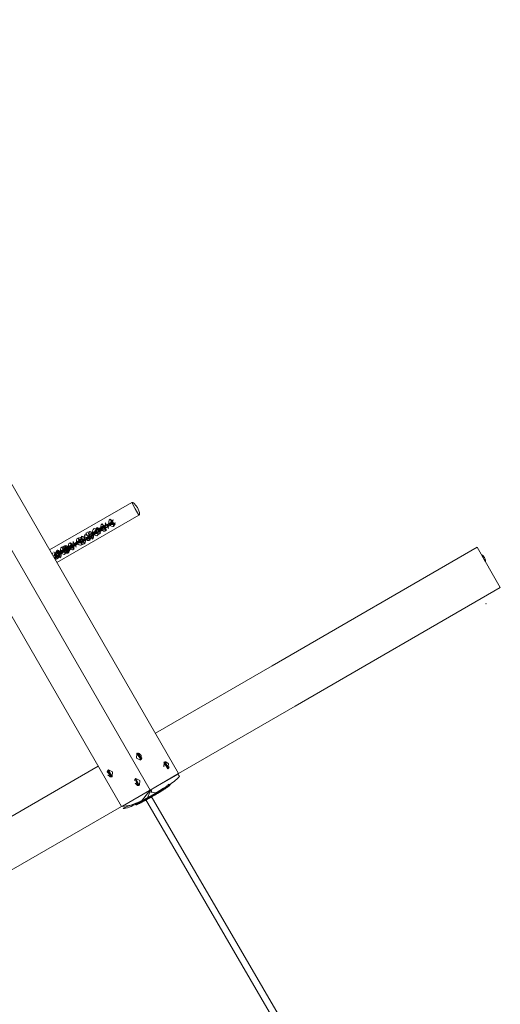
# Model space of a CAD drawing. Units: millimetres. Extents: x 12 to 284, y 10 to 190.
# Drawn here: x 109 to 115, y 105 to 118 of the extents above; entities that cross this region are included whole.
import ezdxf

# ---------------------------------------------------------------- set-up
doc = ezdxf.new("R2010")
doc.units = ezdxf.units.MM
doc.header["$MEASUREMENT"] = 0
doc.layers.add('Fallhöhe DE', color=7, linetype='Continuous', lineweight=0)

# ---------------------------------------------------------------- blocks, each defined once
blk = doc.blocks.new('Block_9')
at = {"layer": 'Fallhöhe DE', "color": 250, "lineweight": 18}
for p, q in [((102.736, 122.599), (110.884, 108.487)), ((109.21, 111.385), (110.275, 112)), ((110.37, 111.834), (109.306, 111.22)), ((114.755, 111.419), (112.096, 109.884)), ((114.755, 111.419), (115.056, 110.896)), ((115.056, 110.896), (112.397, 109.361)), ((112.096, 109.884), (110.582, 109.01)), ((112.397, 109.361), (110.884, 108.488)), ((108.329, 107.709), (109.842, 108.583)), ((110.884, 108.487), (110.514, 108.274)), ((110.514, 108.274), (110.144, 108.06)), ((110.505, 108.267), (110.154, 108.064)), ((110.53, 108.195), (112.493, 104.824)), ((112.441, 104.743), (110.454, 108.157)), ((108.63, 107.186), (110.144, 108.06))]:
    blk.add_line(p, q, dxfattribs=at)
for points in [[(102.736, 122.599), (102.366, 122.386), (110.514, 108.274)], [(102.366, 122.386), (101.997, 122.172), (110.144, 108.06)], [(110.275, 112), (110.28, 112.001), (110.288, 112), (110.308, 111.987), (110.35, 111.933), (110.375, 111.869), (110.377, 111.846), (110.37, 111.834)], [(110.37, 111.834), (110.322, 111.917), (110.275, 112)], [(110.015, 111.715), (110.053, 111.706), (110.062, 111.734), (109.98, 111.733), (109.978, 111.752), (109.984, 111.77), (109.985, 111.772), (109.997, 111.783)], [(110.013, 111.775), (110.012, 111.757), (110.013, 111.775), (110.051, 111.71), (110.06, 111.715), (110.058, 111.719), (110.034, 111.687), (110.032, 111.687), (110.014, 111.691), (109.998, 111.702), (109.996, 111.704)], [(110.039, 111.773), (110.012, 111.757), (109.997, 111.783), (110.049, 111.691), (110.039, 111.703)], [(110.011, 111.779)], [(109.819, 111.603), (109.818, 111.619), (109.747, 111.56), (109.801, 111.626), (109.819, 111.603), (109.739, 111.555), (109.732, 111.554), (109.721, 111.557), (109.716, 111.568), (109.72, 111.579), (109.744, 111.559), (109.93, 111.657), (109.934, 111.712), (109.936, 111.731), (109.933, 111.734), (109.974, 111.665), (109.976, 111.661)], [(109.777, 111.611), (109.773, 111.61), (109.771, 111.608), (109.798, 111.624), (109.768, 111.572), (109.747, 111.56), (109.741, 111.557), (109.739, 111.556), (109.739, 111.555), (109.758, 111.568), (109.785, 111.583), (109.74, 111.591), (109.777, 111.611), (109.906, 111.695), (109.903, 111.689), (109.903, 111.685), (109.922, 111.658), (109.927, 111.657), (109.93, 111.657), (109.93, 111.626), (109.927, 111.626), (109.909, 111.63), (109.893, 111.641), (109.891, 111.644), (109.875, 111.673), (109.874, 111.692), (109.879, 111.71), (109.881, 111.712), (109.892, 111.722)], [(109.869, 111.605), (109.853, 111.613), (109.882, 111.639), (109.829, 111.674), (109.801, 111.634), (109.799, 111.629), (109.799, 111.625), (109.855, 111.616), (109.856, 111.62), (109.856, 111.624), (109.771, 111.612), (109.769, 111.631), (109.775, 111.649), (109.776, 111.651), (109.787, 111.662), (109.893, 111.645), (109.896, 111.647), (109.878, 111.671), (109.876, 111.669), (109.878, 111.671), (109.921, 111.694), (109.932, 111.69), (109.937, 111.68), (109.933, 111.669), (109.867, 111.664), (109.903, 111.685), (109.872, 111.633), (109.852, 111.621), (109.843, 111.616), (109.895, 111.663), (109.862, 111.628), (109.89, 111.644), (109.845, 111.651), (109.881, 111.672)], [(109.844, 111.585), (109.841, 111.589), (109.825, 111.597), (109.829, 111.674), (109.869, 111.605), (109.844, 111.585), (109.849, 111.599), (109.825, 111.566), (109.823, 111.566), (109.804, 111.57), (109.788, 111.581), (109.786, 111.583), (109.852, 111.621), (109.914, 111.692), (109.843, 111.616), (109.837, 111.614), (109.826, 111.618), (109.821, 111.628), (109.825, 111.639), (109.895, 111.68), (109.903, 111.685), (109.865, 111.663), (109.849, 111.62), (109.838, 111.651), (109.834, 111.652), (109.83, 111.652), (109.922, 111.679), (109.923, 111.663)], [(109.867, 111.664)], [(109.934, 111.712), (109.907, 111.696), (109.892, 111.722), (109.946, 111.649), (109.945, 111.631)], [(109.918, 111.66)], [(109.926, 111.693)], [(110.028, 111.723), (110.027, 111.74), (109.957, 111.681), (110.011, 111.747), (110.028, 111.723), (110.008, 111.745), (109.948, 111.677), (109.941, 111.674), (109.937, 111.675), (109.953, 111.68)], [(110.079, 111.726)], [(109.54, 111.442), (109.538, 111.439), (109.567, 111.49), (109.6, 111.511), (109.529, 111.434), (109.522, 111.433), (109.518, 111.433), (109.55, 111.482), (109.535, 111.439), (109.562, 111.488), (109.609, 111.482)], [(109.62, 111.531), (109.593, 111.515), (109.578, 111.541), (109.631, 111.45)], [(109.612, 111.512)], [(109.632, 111.468), (109.615, 111.476), (109.622, 111.549), (109.66, 111.484), (109.642, 111.473), (109.623, 111.562), (109.63, 111.561), (109.641, 111.557), (109.657, 111.546), (109.66, 111.544)], [(109.714, 111.542), (109.713, 111.558), (109.642, 111.5), (109.672, 111.551), (109.714, 111.542), (109.634, 111.495), (109.627, 111.493), (109.623, 111.493), (109.639, 111.499)], [(109.765, 111.545)], [(109.849, 111.599)], [(109.411, 111.41), (109.383, 111.394), (109.368, 111.42), (109.411, 111.34), (109.434, 111.371), (109.279, 111.334), (109.264, 111.36), (109.316, 111.268), (109.329, 111.31)], [(109.308, 111.368), (109.306, 111.349), (109.334, 111.323), (109.329, 111.31), (109.358, 111.337), (109.305, 111.372), (109.277, 111.332), (109.275, 111.326), (109.275, 111.322), (109.293, 111.295), (109.299, 111.294), (109.301, 111.294), (109.309, 111.38), (109.316, 111.38), (109.327, 111.376), (109.343, 111.365), (109.345, 111.363), (109.361, 111.334), (109.362, 111.315), (109.36, 111.303), (109.357, 111.297), (109.344, 111.284)], [(109.305, 111.372), (109.308, 111.368), (109.346, 111.303), (109.301, 111.264), (109.299, 111.264), (109.281, 111.268), (109.277, 111.27), (109.449, 111.422)], [(109.402, 111.391), (109.406, 111.397), (109.31, 111.354)], [(109.471, 111.402), (109.494, 111.415), (109.504, 111.421), (109.487, 111.445), (109.505, 111.421), (109.457, 111.428), (109.502, 111.452), (109.513, 111.448), (109.518, 111.438), (109.514, 111.427), (109.485, 111.443), (109.454, 111.391), (109.433, 111.379), (109.427, 111.375), (109.425, 111.375), (109.425, 111.374), (109.444, 111.386), (109.471, 111.402), (109.426, 111.409), (109.462, 111.43), (109.378, 111.365), (109.425, 111.343), (109.406, 111.355), (109.411, 111.41), (109.439, 111.383), (109.415, 111.414), (109.434, 111.371), (109.463, 111.397), (109.41, 111.432), (109.406, 111.324), (109.404, 111.324), (109.386, 111.328), (109.37, 111.339), (109.367, 111.342), (109.352, 111.37), (109.35, 111.39), (109.356, 111.408), (109.357, 111.41), (109.368, 111.42), (109.413, 111.441), (109.421, 111.44), (109.432, 111.437), (109.448, 111.426), (109.45, 111.423), (109.465, 111.394), (109.467, 111.375), (109.465, 111.364), (109.461, 111.357), (109.449, 111.345), (109.403, 111.341)], [(109.382, 111.385)], [(109.435, 111.381), (109.433, 111.379), (109.462, 111.43), (109.496, 111.45), (109.425, 111.374), (109.418, 111.372), (109.413, 111.373), (109.502, 111.419), (109.446, 111.421), (109.43, 111.378), (109.383, 111.394), (109.385, 111.412), (109.413, 111.428), (109.449, 111.345), (109.425, 111.343), (109.453, 111.359), (109.505, 111.421)], [(109.504, 111.437), (109.476, 111.421), (109.474, 111.403), (109.423, 111.347)], [(109.446, 111.421)], [(109.516, 111.47), (109.488, 111.455), (109.473, 111.481), (109.515, 111.4), (109.527, 111.408), (109.526, 111.389)], [(109.476, 111.439)], [(109.477, 111.438)], [(109.49, 111.473), (109.488, 111.455), (109.49, 111.473), (109.527, 111.408), (109.516, 111.47), (109.518, 111.489), (109.515, 111.493), (109.555, 111.424), (109.557, 111.419)], [(109.507, 111.452)], [(109.589, 111.504)], [(109.66, 111.484)], [(109.409, 111.366), (109.4, 111.361), (109.301, 111.337)], [(110.581, 109.01)], [(110.339, 108.746)], [(109.843, 108.583)], [(110.396, 108.665)], [(110.75, 108.553), (110.751, 108.553), (110.751, 108.557), (110.749, 108.568), (110.733, 108.6), (110.713, 108.629), (110.704, 108.637), (110.702, 108.639), (110.701, 108.639), (110.69, 108.575), (110.696, 108.636)], [(110.024, 108.45), (110.016, 108.445), (109.956, 108.508), (109.957, 108.515), (109.961, 108.524), (109.966, 108.531)], [(109.97, 108.533), (109.974, 108.535), (110.02, 108.447), (110.007, 108.444), (109.997, 108.445), (109.99, 108.447), (109.964, 108.472)], [(109.967, 108.531), (109.966, 108.53), (109.966, 108.527), (109.968, 108.516), (109.983, 108.483), (110.003, 108.455), (110.012, 108.447), (110.015, 108.445), (110.016, 108.445), (110.023, 108.45), (110.02, 108.451), (110.011, 108.459), (109.991, 108.488), (109.976, 108.52), (109.974, 108.531), (109.974, 108.535), (109.974, 108.535), (110.027, 108.509), (110.021, 108.447)], [(109.967, 108.531)], [(109.97, 108.534)], [(110.888, 108.459), (110.876, 108.481), (110.524, 108.277), (110.475, 108.164), (110.324, 108.087), (110.15, 108.061)], [(110.895, 108.456), (110.894, 108.455), (110.894, 108.454), (110.894, 108.452), (110.893, 108.45), (110.892, 108.448), (110.891, 108.447), (110.887, 108.441), (110.878, 108.432), (110.861, 108.415), (110.843, 108.4), (110.825, 108.385), (110.806, 108.371), (110.787, 108.357), (110.768, 108.343), (110.61, 108.229), (110.656, 108.258), (110.652, 108.255), (110.743, 108.315), (110.744, 108.315), (110.745, 108.316), (110.747, 108.318), (110.75, 108.32), (110.753, 108.322), (110.754, 108.323)], [(110.75, 108.553)], [(110.893, 108.456), (110.893, 108.455), (110.893, 108.454), (110.892, 108.453), (110.892, 108.451), (110.891, 108.449), (110.89, 108.447), (110.887, 108.441), (110.878, 108.432), (110.861, 108.415), (110.843, 108.4), (110.825, 108.385), (110.806, 108.371), (110.787, 108.357), (110.768, 108.343), (110.754, 108.333)], [(110.879, 108.483)], [(110.879, 108.483)], [(110.884, 108.488)], [(110.888, 108.459)], [(110.321, 108.419), (110.32, 108.419), (110.32, 108.415), (110.323, 108.404), (110.338, 108.372), (110.358, 108.343), (110.367, 108.335), (110.37, 108.334), (110.37, 108.334), (110.377, 108.338), (110.374, 108.339), (110.365, 108.347), (110.345, 108.376), (110.331, 108.408), (110.328, 108.42), (110.328, 108.423), (110.328, 108.424), (110.381, 108.397), (110.375, 108.336), (110.362, 108.332), (110.352, 108.333), (110.345, 108.336), (110.319, 108.361)], [(110.378, 108.338), (110.37, 108.334), (110.324, 108.421)], [(110.759, 108.326), (110.763, 108.329), (110.765, 108.33), (110.766, 108.331), (110.769, 108.333), (110.77, 108.334), (110.772, 108.335), (110.771, 108.335), (110.77, 108.334), (110.689, 108.296), (110.689, 108.296), (110.475, 108.166), (110.332, 108.081), (110.334, 108.082), (110.336, 108.083), (110.337, 108.084), (110.326, 108.095), (110.324, 108.094), (110.324, 108.092), (110.324, 108.091), (110.375, 108.101)], [(110.339, 108.388)], [(110.362, 108.339)], [(110.375, 108.339)], [(110.656, 108.258), (110.656, 108.258), (110.729, 108.305), (110.732, 108.307), (110.735, 108.31), (110.739, 108.312), (110.742, 108.314), (110.743, 108.315), (110.756, 108.324), (110.759, 108.326), (110.67, 108.266), (110.674, 108.269), (110.677, 108.271), (110.683, 108.275), (110.687, 108.277), (110.691, 108.28), (110.695, 108.283), (110.698, 108.285), (110.701, 108.286), (110.708, 108.291), (110.712, 108.294), (110.713, 108.295), (110.714, 108.295), (110.716, 108.296), (110.716, 108.297), (110.717, 108.297)], [(110.664, 108.275), (110.663, 108.275), (110.662, 108.274), (110.661, 108.272), (110.66, 108.272), (110.658, 108.272), (110.718, 108.312), (110.718, 108.31), (110.719, 108.31), (110.734, 108.329), (110.733, 108.328), (110.732, 108.328), (110.729, 108.325), (110.724, 108.322), (110.722, 108.32), (110.72, 108.319), (110.719, 108.318), (110.718, 108.317), (110.718, 108.317), (110.718, 108.316), (110.734, 108.328), (110.733, 108.324), (110.734, 108.325), (110.734, 108.326), (110.734, 108.327), (110.733, 108.322), (110.733, 108.322), (110.768, 108.344), (110.767, 108.345), (110.766, 108.345), (110.765, 108.346), (110.765, 108.347), (110.764, 108.347), (110.764, 108.347), (110.763, 108.348), (110.762, 108.348), (110.761, 108.349), (110.76, 108.349), (110.756, 108.346), (110.754, 108.345), (110.749, 108.341), (110.747, 108.339), (110.746, 108.338), (110.746, 108.337), (110.747, 108.337), (110.748, 108.337), (110.749, 108.336), (110.749, 108.336), (110.753, 108.334), (110.752, 108.335), (110.752, 108.335), (110.753, 108.334), (110.75, 108.336), (110.751, 108.335)], [(110.166, 108.037), (110.165, 108.037), (110.443, 108.147), (110.553, 108.207), (110.569, 108.217), (110.602, 108.236)], [(110.711, 108.305), (110.707, 108.304), (110.704, 108.304), (110.695, 108.3), (110.689, 108.297), (110.687, 108.296), (110.686, 108.295), (110.684, 108.294), (110.683, 108.293), (110.682, 108.292), (110.676, 108.287), (110.673, 108.285), (110.666, 108.278), (110.664, 108.275), (110.461, 108.16), (110.459, 108.159), (110.455, 108.158), (110.453, 108.156), (110.384, 108.116), (110.313, 108.082), (110.29, 108.072), (110.267, 108.062), (110.244, 108.053), (110.22, 108.045), (110.196, 108.037), (110.183, 108.035), (110.176, 108.034), (110.174, 108.035), (110.172, 108.035), (110.169, 108.035), (110.168, 108.036), (110.167, 108.036), (110.166, 108.037)], [(110.46, 108.144), (110.461, 108.145), (110.465, 108.147), (110.467, 108.148), (110.47, 108.149), (110.677, 108.288), (110.677, 108.287), (110.676, 108.286), (110.675, 108.284), (110.674, 108.284), (110.519, 108.19), (110.516, 108.189), (110.513, 108.187), (110.508, 108.184), (110.502, 108.181), (110.496, 108.178), (110.492, 108.176), (110.486, 108.173), (110.526, 108.181), (110.526, 108.18), (110.313, 108.082), (110.29, 108.072), (110.267, 108.062), (110.244, 108.053), (110.22, 108.044), (110.196, 108.037), (110.183, 108.034), (110.176, 108.034), (110.174, 108.034), (110.172, 108.034), (110.169, 108.034), (110.167, 108.034), (110.166, 108.034), (110.166, 108.035)], [(110.664, 108.263), (110.658, 108.272), (110.717, 108.297), (110.475, 108.164), (110.526, 108.18), (110.528, 108.182), (110.324, 108.091), (110.375, 108.101)], [(110.505, 108.267), (110.514, 108.272), (110.38, 108.104)], [(110.396, 108.112), (110.397, 108.112), (110.575, 108.209), (110.578, 108.211), (110.581, 108.212), (110.583, 108.213), (110.584, 108.214), (110.586, 108.215), (110.588, 108.216), (110.591, 108.218), (110.594, 108.22), (110.595, 108.22), (110.452, 108.14), (110.455, 108.142), (110.45, 108.139)], [(110.61, 108.23), (110.611, 108.23), (110.613, 108.231), (110.616, 108.233), (110.618, 108.234), (110.62, 108.235), (110.624, 108.238), (110.629, 108.241), (110.634, 108.244), (110.641, 108.248), (110.493, 108.175), (110.497, 108.177), (110.501, 108.179), (110.505, 108.181), (110.506, 108.182), (110.508, 108.183), (110.511, 108.184), (110.513, 108.186), (110.514, 108.186), (110.515, 108.187), (110.516, 108.187), (110.516, 108.188), (110.518, 108.189), (110.519, 108.19), (110.52, 108.19), (110.52, 108.191), (110.52, 108.191)], [(110.514, 108.272)], [(110.521, 108.189), (110.533, 108.196), (110.661, 108.272), (110.719, 108.31)], [(110.523, 108.244)], [(110.534, 108.25)], [(110.724, 108.302)], [(110.154, 108.064)], [(110.154, 108.064)], [(110.166, 108.073)], [(110.368, 108.114), (110.368, 108.114), (110.329, 108.08), (110.329, 108.08), (110.33, 108.08), (110.331, 108.08), (110.483, 108.172), (110.48, 108.17), (110.478, 108.168), (110.477, 108.168), (110.477, 108.167), (110.476, 108.166)], [(110.45, 108.139), (110.451, 108.139), (110.494, 108.163), (110.506, 108.169), (110.517, 108.176), (110.521, 108.178), (110.524, 108.179), (110.526, 108.18), (110.414, 108.121), (110.417, 108.122), (110.421, 108.124), (110.425, 108.126), (110.433, 108.13), (110.437, 108.132), (110.44, 108.133), (110.357, 108.092), (110.363, 108.096), (110.369, 108.098), (110.374, 108.101), (110.375, 108.101)], [(110.389, 108.108)], [(110.46, 108.156)], [(110.482, 108.156)], [(110.166, 108.042)]]:
    blk.add_lwpolyline(points, dxfattribs=at)
for points in [[(109.986, 111.732), (109.983, 111.731), (109.98, 111.729), (109.977, 111.693), (109.957, 111.681), (109.948, 111.677), (109.967, 111.688), (109.995, 111.704), (109.95, 111.711)], [(109.604, 111.478), (109.607, 111.479), (109.598, 111.475), (109.609, 111.482), (109.592, 111.506), (109.609, 111.482), (109.607, 111.512), (109.618, 111.509), (109.623, 111.498), (109.619, 111.487), (109.589, 111.503), (109.558, 111.452), (109.538, 111.439), (109.531, 111.436), (109.53, 111.435), (109.529, 111.434), (109.549, 111.447), (109.576, 111.462), (109.531, 111.47)], [(109.622, 111.549), (109.62, 111.531), (109.648, 111.504), (109.672, 111.518), (109.591, 111.514), (109.589, 111.508), (109.594, 111.489), (109.608, 111.477), (109.613, 111.475), (109.615, 111.476), (109.675, 111.515), (109.677, 111.496), (109.674, 111.485), (109.671, 111.478), (109.658, 111.465), (109.615, 111.445), (109.613, 111.445), (109.595, 111.449), (109.579, 111.46), (109.577, 111.463), (109.561, 111.491), (109.559, 111.51), (109.565, 111.528), (109.566, 111.53)], [(109.684, 111.524), (109.663, 111.512), (109.642, 111.5), (109.636, 111.497), (109.634, 111.495), (109.653, 111.507), (109.681, 111.523), (109.636, 111.53)], [(109.667, 111.548), (109.666, 111.552), (109.664, 111.571), (109.67, 111.589), (109.671, 111.591)], [(109.71, 111.618), (109.682, 111.601), (109.735, 111.51)], [(109.737, 111.528), (109.72, 111.536), (109.746, 111.534), (109.727, 111.622), (109.735, 111.622), (109.746, 111.618), (109.762, 111.607), (109.764, 111.604), (109.744, 111.538), (109.72, 111.506), (109.718, 111.505), (109.7, 111.509), (109.684, 111.521)], [(109.697, 111.575), (109.696, 111.574), (109.694, 111.568)], [(109.709, 111.539), (109.712, 111.537), (109.718, 111.536)], [(109.737, 111.588), (109.733, 111.591), (109.73, 111.592)], [(109.765, 111.545), (109.748, 111.552), (109.779, 111.576), (109.781, 111.557), (109.779, 111.545), (109.775, 111.539), (109.763, 111.526), (109.751, 111.555), (109.751, 111.559)], [(109.814, 111.599), (109.817, 111.598), (109.823, 111.596)], [(109.282, 111.326), (109.275, 111.322), (109.295, 111.3), (109.329, 111.319), (109.358, 111.37), (109.391, 111.39), (109.32, 111.314), (109.313, 111.312), (109.309, 111.312), (109.397, 111.358), (109.341, 111.361), (109.388, 111.388), (109.39, 111.389), (109.391, 111.39)], [(109.366, 111.341), (109.389, 111.355), (109.399, 111.361), (109.382, 111.385), (109.4, 111.361), (109.353, 111.368), (109.398, 111.391), (109.408, 111.388), (109.414, 111.377), (109.409, 111.366), (109.344, 111.362), (109.38, 111.382), (109.349, 111.331), (109.329, 111.319), (109.322, 111.315), (109.321, 111.314), (109.32, 111.314), (109.339, 111.326), (109.366, 111.341), (109.322, 111.349)], [(109.487, 111.445), (109.496, 111.45), (109.448, 111.422)], [(109.487, 111.477), (109.482, 111.425), (109.529, 111.403), (109.511, 111.385), (109.509, 111.385), (109.49, 111.389), (109.474, 111.4), (109.472, 111.402), (109.456, 111.431), (109.455, 111.45), (109.46, 111.468), (109.461, 111.47)], [(109.245, 111.325), (109.245, 111.329), (109.251, 111.347), (109.252, 111.349)], [(109.29, 111.297), (109.292, 111.298), (109.267, 111.317), (109.275, 111.322), (109.284, 111.294), (109.295, 111.3), (109.295, 111.3), (109.293, 111.331), (109.304, 111.327), (109.309, 111.317)], [(114.813, 111.321), (114.814, 111.321), (114.818, 111.321), (114.828, 111.313), (114.849, 111.285), (114.863, 111.253), (114.864, 111.24), (114.863, 111.237), (114.863, 111.236), (114.861, 111.234)], [(114.874, 110.689), (114.874, 110.688), (114.87, 110.686)], [(110.396, 108.665), (110.396, 108.665), (110.397, 108.669), (110.394, 108.68), (110.379, 108.712), (110.359, 108.741), (110.35, 108.749), (110.347, 108.75), (110.347, 108.75), (110.34, 108.746), (110.343, 108.745), (110.351, 108.736), (110.371, 108.707), (110.386, 108.676), (110.389, 108.664), (110.389, 108.661), (110.389, 108.66), (110.336, 108.687), (110.341, 108.748), (110.407, 108.688), (110.406, 108.681), (110.402, 108.672), (110.396, 108.665), (110.342, 108.749), (110.355, 108.752), (110.365, 108.751), (110.372, 108.748), (110.399, 108.723)], [(110.693, 108.634), (110.694, 108.634), (110.697, 108.633), (110.706, 108.625), (110.726, 108.596), (110.741, 108.564), (110.743, 108.552), (110.743, 108.549), (110.743, 108.549)], [(110.747, 108.551), (110.743, 108.549), (110.697, 108.637), (110.71, 108.64), (110.72, 108.639), (110.727, 108.636), (110.753, 108.612), (110.746, 108.55), (110.761, 108.576), (110.76, 108.569), (110.756, 108.56)], [(110.324, 108.421), (110.328, 108.424), (110.374, 108.335), (110.325, 108.423), (110.31, 108.396), (110.311, 108.403), (110.315, 108.412)], [(110.552, 108.207), (110.553, 108.208), (110.554, 108.209), (110.555, 108.21), (110.556, 108.21), (110.555, 108.21), (110.554, 108.209), (110.553, 108.209), (110.552, 108.208), (110.64, 108.259), (110.638, 108.259), (110.639, 108.26), (110.641, 108.261), (110.645, 108.264), (110.646, 108.264), (110.646, 108.266), (110.646, 108.266), (110.645, 108.265), (110.643, 108.265), (110.641, 108.264), (110.634, 108.26), (110.52, 108.19)], [(110.641, 108.248), (110.648, 108.252), (110.65, 108.254), (110.652, 108.255)], [(110.664, 108.263), (110.665, 108.264), (110.667, 108.265)], [(110.726, 108.303), (110.726, 108.303), (110.725, 108.303)], [(110.368, 108.114), (110.366, 108.114), (110.362, 108.112), (110.354, 108.11), (110.347, 108.107), (110.342, 108.105), (110.337, 108.103), (110.333, 108.101), (110.33, 108.099)], [(110.338, 108.084), (110.339, 108.084), (110.343, 108.086), (110.346, 108.087), (110.351, 108.09)], [(110.375, 108.101), (110.376, 108.102), (110.379, 108.103), (110.379, 108.103)], [(110.397, 108.112), (110.401, 108.114), (110.409, 108.118)], [(110.527, 108.181), (110.528, 108.182), (110.482, 108.156), (110.483, 108.157), (110.485, 108.158), (110.486, 108.159), (110.489, 108.16)]]:
    blk.add_lwpolyline(points, close=True, dxfattribs=at)
for points, knots in [([(109.83, 111.652), (109.83, 111.652), (109.802, 111.636), (109.802, 111.636), (109.802, 111.636), (109.83, 111.652), (109.83, 111.652)], [0, 0, 0, 0, 1, 1, 1, 2, 2, 2, 2]), ([(109.922, 111.679), (109.922, 111.679), (109.895, 111.663), (109.895, 111.663), (109.895, 111.663), (109.922, 111.679), (109.922, 111.679)], [0, 0, 0, 0, 1, 1, 1, 2, 2, 2, 2]), ([(110.026, 111.721), (110.026, 111.721), (109.998, 111.705), (109.998, 111.705), (109.998, 111.705), (110.026, 111.721), (110.026, 111.721)], [0, 0, 0, 0, 1, 1, 1, 2, 2, 2, 2]), ([(109.592, 111.506), (109.592, 111.506), (109.6, 111.511), (109.6, 111.511), (109.6, 111.511), (109.592, 111.506), (109.592, 111.506)], [0, 0, 0, 0, 1, 1, 1, 2, 2, 2, 2]), ([(109.634, 111.529), (109.634, 111.529), (109.624, 111.536), (109.624, 111.536), (109.624, 111.536), (109.634, 111.529), (109.634, 111.529)], [0, 0, 0, 0, 1, 1, 1, 2, 2, 2, 2]), ([(109.713, 111.558), (109.713, 111.558), (109.685, 111.542), (109.685, 111.542), (109.685, 111.542), (109.713, 111.558), (109.713, 111.558)], [0, 0, 0, 0, 1, 1, 1, 2, 2, 2, 2]), ([(109.816, 111.6), (109.816, 111.6), (109.788, 111.584), (109.788, 111.584), (109.788, 111.584), (109.816, 111.6), (109.816, 111.6)], [0, 0, 0, 0, 1, 1, 1, 2, 2, 2, 2]), ([(109.372, 111.378), (109.372, 111.378), (109.379, 111.382), (109.379, 111.382), (109.379, 111.382), (109.372, 111.378), (109.372, 111.378)], [0, 0, 0, 0, 1, 1, 1, 2, 2, 2, 2]), ([(109.608, 111.498), (109.608, 111.498), (109.581, 111.482), (109.581, 111.482), (109.581, 111.482), (109.608, 111.498), (109.608, 111.498)], [0, 0, 0, 0, 1, 1, 1, 2, 2, 2, 2]), ([(109.293, 111.298), (109.293, 111.298), (109.269, 111.284), (109.269, 111.284), (109.269, 111.284), (109.293, 111.298), (109.293, 111.298)], [0, 0, 0, 0, 1, 1, 1, 2, 2, 2, 2]), ([(109.278, 111.324), (109.278, 111.324), (109.286, 111.329), (109.286, 111.329), (109.286, 111.329), (109.278, 111.324), (109.278, 111.324)], [0, 0, 0, 0, 1, 1, 1, 2, 2, 2, 2]), ([(109.399, 111.377), (109.399, 111.377), (109.371, 111.361), (109.371, 111.361), (109.371, 111.361), (109.399, 111.377), (109.399, 111.377)], [0, 0, 0, 0, 1, 1, 1, 2, 2, 2, 2]), ([(110.893, 108.457), (110.893, 108.457), (110.894, 108.457), (110.894, 108.457), (110.894, 108.457), (110.893, 108.457), (110.893, 108.457)], [0, 0, 0, 0, 1, 1, 1, 2, 2, 2, 2]), ([(110.352, 108.358), (110.352, 108.358), (110.351, 108.359), (110.351, 108.359), (110.351, 108.359), (110.352, 108.358), (110.352, 108.358)], [0, 0, 0, 0, 1, 1, 1, 2, 2, 2, 2]), ([(110.609, 108.229), (110.609, 108.229), (110.609, 108.229), (110.609, 108.229), (110.609, 108.229), (110.61, 108.229), (110.61, 108.229), (110.61, 108.229), (110.609, 108.229), (110.609, 108.229), (110.609, 108.229), (110.393, 108.11), (110.393, 108.11), (110.393, 108.11), (110.396, 108.111), (110.396, 108.111), (110.396, 108.111), (110.391, 108.109), (110.391, 108.109), (110.391, 108.109), (110.39, 108.109), (110.39, 108.109), (110.44, 108.134), (110.44, 108.134), (110.44, 108.133), (110.44, 108.133), (110.33, 108.08), (110.33, 108.08), (110.33, 108.08), (110.329, 108.08), (110.329, 108.08), (110.329, 108.08), (110.458, 108.143), (110.458, 108.143), (110.458, 108.143), (110.46, 108.144), (110.46, 108.144)], [0, 0, 0, 0, 1, 1, 1, 2, 2, 2, 3, 3, 3, 4, 4, 4, 5, 5, 5, 6, 6, 6, 7, 7, 7, 8, 8, 8, 9, 9, 9, 10, 10, 10, 11, 11, 11, 12, 12, 12, 12]), ([(110.453, 108.156), (110.453, 108.156), (110.452, 108.156), (110.452, 108.156), (110.452, 108.156), (110.45, 108.154), (110.45, 108.154), (110.45, 108.154), (110.447, 108.153), (110.447, 108.153), (110.447, 108.153), (110.445, 108.152), (110.445, 108.152), (110.445, 108.152), (110.444, 108.151), (110.444, 108.151), (110.444, 108.151), (110.444, 108.151), (110.444, 108.151), (110.444, 108.151), (110.444, 108.15), (110.444, 108.15), (110.444, 108.15), (110.443, 108.149), (110.443, 108.149), (110.443, 108.149), (110.443, 108.148), (110.443, 108.148), (110.443, 108.148), (110.463, 108.16), (110.463, 108.16), (110.463, 108.16), (110.462, 108.16), (110.462, 108.16), (110.462, 108.16), (110.57, 108.218), (110.57, 108.218), (110.57, 108.218), (110.573, 108.219), (110.573, 108.219), (110.573, 108.219), (110.576, 108.221), (110.576, 108.221), (110.576, 108.221), (110.578, 108.222), (110.578, 108.222), (110.578, 108.222), (110.579, 108.223), (110.579, 108.223), (110.579, 108.223), (110.58, 108.223), (110.58, 108.223), (110.58, 108.223), (110.582, 108.224), (110.582, 108.224), (110.582, 108.224), (110.584, 108.226), (110.584, 108.226), (110.584, 108.226), (110.586, 108.227), (110.586, 108.227), (110.586, 108.227), (110.587, 108.228), (110.587, 108.228), (110.587, 108.228), (110.589, 108.229), (110.589, 108.229), (110.589, 108.229), (110.549, 108.207), (110.549, 108.207), (110.549, 108.207), (110.547, 108.205), (110.547, 108.205), (110.547, 108.205), (110.545, 108.204), (110.545, 108.204), (110.545, 108.204), (110.543, 108.203), (110.543, 108.203), (110.543, 108.203), (110.541, 108.202), (110.541, 108.202), (110.541, 108.202), (110.54, 108.202), (110.54, 108.202), (110.54, 108.202), (110.539, 108.201), (110.539, 108.201), (110.539, 108.201), (110.538, 108.2), (110.538, 108.2), (110.538, 108.2), (110.537, 108.2), (110.537, 108.2), (110.537, 108.2), (110.536, 108.199), (110.536, 108.199), (110.536, 108.199), (110.536, 108.198), (110.536, 108.198), (110.536, 108.198), (110.534, 108.197), (110.534, 108.197), (110.534, 108.197), (110.533, 108.196), (110.533, 108.196), (110.533, 108.196), (110.533, 108.196), (110.533, 108.196), (110.533, 108.196), (110.368, 108.114), (110.368, 108.114), (110.368, 108.114), (110.386, 108.125), (110.386, 108.125), (110.386, 108.125), (110.385, 108.124), (110.385, 108.124), (110.385, 108.124), (110.384, 108.123), (110.384, 108.123), (110.384, 108.123), (110.384, 108.123), (110.384, 108.123), (110.384, 108.123), (110.384, 108.122), (110.384, 108.122), (110.384, 108.122), (110.383, 108.122), (110.383, 108.122), (110.383, 108.122), (110.383, 108.12), (110.383, 108.12), (110.383, 108.12), (110.384, 108.118), (110.384, 108.118), (110.384, 108.118), (110.384, 108.117), (110.384, 108.117), (110.384, 108.117), (110.428, 108.139), (110.428, 108.139), (110.428, 108.139), (110.432, 108.142), (110.432, 108.142), (110.434, 108.144), (110.434, 108.144), (110.433, 108.144), (110.433, 108.144), (110.43, 108.144), (110.43, 108.144), (110.43, 108.144), (110.426, 108.142), (110.426, 108.142), (110.426, 108.142), (110.422, 108.141), (110.422, 108.141), (110.422, 108.141), (110.42, 108.14), (110.42, 108.14), (110.42, 108.14), (110.407, 108.134), (110.407, 108.134), (110.407, 108.134), (110.394, 108.128), (110.394, 108.128), (110.394, 108.128), (110.388, 108.125), (110.388, 108.125), (110.388, 108.125), (110.631, 108.258), (110.631, 108.258), (110.631, 108.258), (110.623, 108.253), (110.623, 108.253), (110.623, 108.253), (110.615, 108.248), (110.615, 108.248), (110.615, 108.248), (110.612, 108.245), (110.612, 108.245), (110.612, 108.245), (110.61, 108.244), (110.61, 108.244), (110.61, 108.244), (110.609, 108.243), (110.609, 108.243), (110.609, 108.243), (110.606, 108.242), (110.606, 108.242), (110.606, 108.242), (110.605, 108.241), (110.605, 108.241), (110.605, 108.241), (110.604, 108.24), (110.604, 108.24), (110.604, 108.24), (110.603, 108.238), (110.603, 108.238), (110.603, 108.238), (110.602, 108.238), (110.602, 108.238), (110.602, 108.238), (110.603, 108.239), (110.603, 108.239), (110.603, 108.239), (110.525, 108.244), (110.525, 108.244), (110.525, 108.244), (110.527, 108.244), (110.527, 108.244), (110.527, 108.244), (110.53, 108.246), (110.53, 108.246), (110.53, 108.246), (110.533, 108.248), (110.533, 108.248), (110.533, 108.248), (110.534, 108.25), (110.534, 108.25)], [0, 0, 0, 0, 1, 1, 1, 2, 2, 2, 3, 3, 3, 4, 4, 4, 5, 5, 5, 6, 6, 6, 7, 7, 7, 8, 8, 8, 9, 9, 9, 10, 10, 10, 11, 11, 11, 12, 12, 12, 13, 13, 13, 14, 14, 14, 15, 15, 15, 16, 16, 16, 17, 17, 17, 18, 18, 18, 19, 19, 19, 20, 20, 20, 21, 21, 21, 22, 22, 22, 23, 23, 23, 24, 24, 24, 25, 25, 25, 26, 26, 26, 27, 27, 27, 28, 28, 28, 29, 29, 29, 30, 30, 30, 31, 31, 31, 32, 32, 32, 33, 33, 33, 34, 34, 34, 35, 35, 35, 36, 36, 36, 37, 37, 37, 38, 38, 38, 39, 39, 39, 40, 40, 40, 41, 41, 41, 42, 42, 42, 43, 43, 43, 44, 44, 44, 45, 45, 45, 46, 46, 46, 47, 47, 47, 48, 48, 48, 49, 49, 49, 50, 50, 50, 51, 51, 51, 52, 52, 52, 53, 53, 53, 54, 54, 54, 55, 55, 55, 56, 56, 56, 57, 57, 57, 58, 58, 58, 59, 59, 59, 60, 60, 60, 61, 61, 61, 62, 62, 62, 63, 63, 63, 64, 64, 64, 65, 65, 65, 66, 66, 66, 67, 67, 67, 68, 68, 68, 69, 69, 69, 70, 70, 70, 71, 71, 71, 72, 72, 72, 73, 73, 73, 73]), ([(110.536, 108.256), (110.536, 108.256), (110.524, 108.277), (110.524, 108.277), (110.524, 108.277), (110.536, 108.256), (110.536, 108.256)], [0, 0, 0, 0, 1, 1, 1, 2, 2, 2, 2]), ([(110.712, 108.306), (110.712, 108.306), (110.712, 108.306), (110.712, 108.306), (110.712, 108.306), (110.712, 108.306), (110.712, 108.306)], [0, 0, 0, 0, 1, 1, 1, 2, 2, 2, 2]), ([(110.165, 108.035), (110.165, 108.035), (110.165, 108.036), (110.165, 108.036), (110.165, 108.036), (110.165, 108.035), (110.165, 108.035)], [0, 0, 0, 0, 1, 1, 1, 2, 2, 2, 2])]:
    blk.add_open_spline(points, degree=3, knots=knots, dxfattribs=at)

msp = doc.modelspace()

# ---------------------------------------------------------------- block references
at = {"layer": 'Fallhöhe DE'}
msp.add_blockref('Block_9', (0, 0), dxfattribs=at)

doc.saveas('drawing.dxf')
